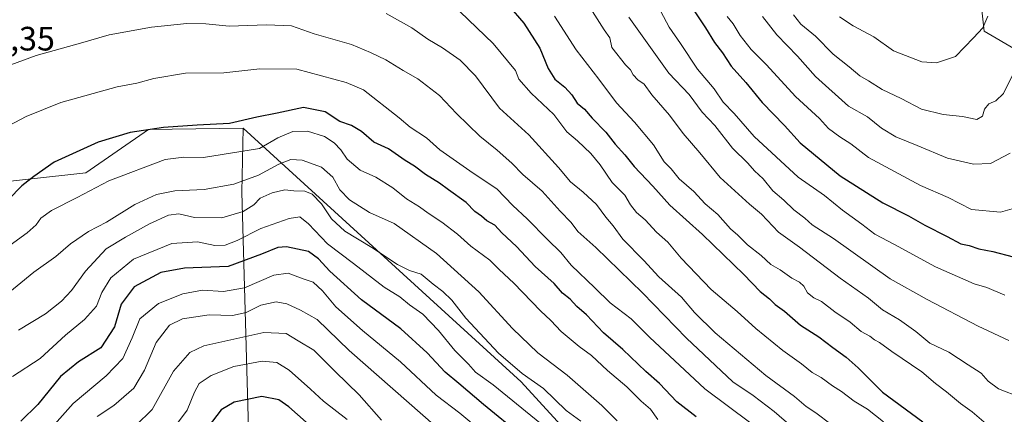
# Model space of a CAD drawing. Units: metres. Extents: x 634602 to 638057, y 4736686 to 4739066.
# Drawn here: x 637486 to 637777, y 4738620 to 4738737 of the extents above; entities that cross this region are included whole.
import ezdxf
from ezdxf.enums import TextEntityAlignment as Align

# ---------------------------------------------------------------- set-up
doc = ezdxf.new("R2010")
doc.units = ezdxf.units.M
doc.header["$MEASUREMENT"] = 0
for name, color, linetype, lineweight in [('Arbolado forestal CxS', 92, 'Continuous', 0), ('Curva de nivel maestra', 36, 'Continuous', 30), ('Curva de nivel normal', 36, 'Continuous', 0), ('Rótulo de punto de cota en terreno', 19, 'Continuous', 0)]:
    doc.layers.add(name, color=color, linetype=linetype, lineweight=lineweight)
doc.styles.add('Arial', font='txt', dxfattribs={"height": 0.2})

# ---------------------------------------------------------------- blocks, each defined once
blk = doc.blocks.new('*U154')
at = {"layer": 'Arbolado forestal CxS', "color": 92, "linetype": 'Continuous', "lineweight": 0}
for points in [[(637553.8503, 4738598.0963, 737.077), (637551.4527, 4738685.8069, 785.0714), (637551.7873, 4738704.7529, 796.9182), (637634.0275, 4738629.6899, 782.4895), (637673.4205, 4738586.5425, 774.0831)], [(637841.6953, 4738582.8327, 817.427), (637807.0121, 4738646.7769, 839.6547), (637790.0797, 4738701.3671, 856.1648), (637791.9623, 4738721.1319, 860.009), (637770.8985, 4738733.4741, 868.3174), (637768.4341, 4738755.6531, 869.8084), (637774.7637, 4738780.6359, 863.58), (637780.4989, 4738775.5829, 862.6623), (637808.0977, 4738768.3585, 852.6495), (637852.5021, 4738770.6567, 829.4508), (637875.4455, 4738746.6795, 816.8384), (637882.3809, 4738725.8725, 809.4066), (637874.5771, 4738702.4637, 810.4352), (637867.6405, 4738685.1247, 811.9142), (637866.7729, 4738661.7159, 809.8571), (637876.3091, 4738638.3079, 803.2495), (637896.2495, 4738612.2977, 790.7408)]]:
    blk.add_polyline3d(points, dxfattribs=at)
blk = doc.blocks.new('*U181')
at = {"layer": 'Curva de nivel normal', "color": 36, "linetype": 'Continuous', "lineweight": 0}
blk.add_polyline3d([(637592.66, 4738618.29, 760), (637586.09, 4738625.79, 760), (637579.05, 4738632.75, 760), (637572.72, 4738639.08, 760), (637568.11, 4738641.84, 760), (637564.52, 4738644.01, 760), (637557.87, 4738644.26, 760), (637540.14, 4738640.33, 760), (637536.07, 4738638.34, 760), (637531.2, 4738632.8, 760), (637524.93, 4738621.5, 760), (637520.1, 4738616.69, 760)], dxfattribs=at)
blk = doc.blocks.new('*U183')
at = {"layer": 'Curva de nivel normal', "color": 36, "linetype": 'Continuous', "lineweight": 0}
blk.add_polyline3d([(637608.95, 4738616.24, 765), (637583.14, 4738638.91, 765), (637573.68, 4738648.08, 765), (637568.72, 4738650.88, 765), (637564.76, 4738652.76, 765), (637561.54, 4738653.38, 765), (637557.06, 4738652.35, 765), (637552.68, 4738650.16, 765), (637548.7, 4738649.34, 765), (637541.78, 4738649.47, 765), (637533.84, 4738648.35, 765), (637530.04, 4738646.42, 765), (637526.07, 4738641.27, 765), (637522.67, 4738633.12, 765), (637519.51, 4738627.79, 765), (637513.52, 4738622.68, 765), (637508.61, 4738619.37, 765)], dxfattribs=at)

msp = doc.modelspace()

# ---------------------------------------------------------------- linework, layer by layer
at = {"layer": 'Arbolado forestal CxS', "color": 92, "linetype": 'Continuous', "lineweight": 0}
for points in [[(637331.59, 4738681.73, 788.02), (637369.91, 4738711.84, 784.32), (637402.76, 4738736.48, 787.49), (637434.24, 4738766.58, 793.49), (637475.29, 4738793.95, 803.93), (637499.93, 4738799.43, 810.57), (637535.51, 4738813.11, 809.4), (637561.96, 4738816.89, 811.05), (637560.29, 4738800.83, 818.52), (637556.17, 4738791.69, 822.07), (637558.65, 4738784.25, 824.15), (637599.18, 4738784.49, 829.75), (637623.64, 4738783.55, 835.68), (637688.88, 4738796.52, 855.51), (637707.13, 4738800.15, 859.18), (637728.76, 4738799.69, 863.67), (637753.04, 4738796.16, 866.24), (637767.36, 4738787.16, 865.08), (637774.76, 4738780.64, 863.58), (637768.43, 4738755.65, 869.81), (637770.9, 4738733.47, 868.32), (637791.96, 4738721.13, 860.01)], [(637551.79, 4738704.75, 796.92), (637634.03, 4738629.69, 782.49), (637673.42, 4738586.54, 774.08), (637684.71, 4738583.72, 777.86), (637708.23, 4738581.84, 793.02), (637717.64, 4738573.37, 794.91), (637730.81, 4738519.72, 794.16), (637743.04, 4738493.36, 797.86), (637755.26, 4738481.13, 799.31), (637774.08, 4738474.54, 798.68), (637788.19, 4738474.54, 797.41), (637849.34, 4738494.3, 797.11), (637869.1, 4738513.13, 800.44), (637870.12, 4738553.4, 807.79), (637860.63, 4738568.66, 810.98), (637846.69, 4738579.66, 815.9), (637841.7, 4738582.83, 817.43), (637807.01, 4738646.78, 839.65), (637790.08, 4738701.37, 856.16), (637791.96, 4738721.13, 860.01), (637770.9, 4738733.47, 868.32), (637768.43, 4738755.65, 869.81), (637774.76, 4738780.64, 863.58)], [(637551.79, 4738704.75, 796.92), (637634.03, 4738629.69, 782.49), (637673.42, 4738586.54, 774.08), (637684.71, 4738583.72, 777.86), (637708.23, 4738581.84, 793.02), (637717.64, 4738573.37, 794.91), (637730.81, 4738519.72, 794.16), (637743.04, 4738493.36, 797.86), (637755.26, 4738481.13, 799.31), (637774.08, 4738474.54, 798.68), (637788.19, 4738474.54, 797.41), (637849.34, 4738494.3, 797.11), (637869.1, 4738513.13, 800.44), (637870.12, 4738553.4, 807.79), (637860.63, 4738568.66, 810.98), (637846.69, 4738579.66, 815.9), (637841.7, 4738582.83, 817.43), (637807.01, 4738646.78, 839.65), (637790.08, 4738701.37, 856.16), (637791.96, 4738721.13, 860.01), (637770.9, 4738733.47, 868.32), (637768.43, 4738755.65, 869.81), (637774.76, 4738780.64, 863.58)], [(637673.42, 4738586.54, 774.08), (637634.03, 4738629.69, 782.49), (637551.79, 4738704.75, 796.92), (637523.84, 4738704.34, 798.27), (637505.25, 4738691.57, 795.38), (637470.43, 4738687.73, 801.82), (637433.15, 4738681.88, 807.69), (637414.35, 4738674.83, 809.75), (637392.87, 4738654.33, 813.32), (637369.43, 4738635.02, 816.18), (637353.19, 4738627.43, 817.73), (637341.32, 4738621.9, 820.35), (637337.3, 4738610.31, 825.69)], [(637337.3, 4738610.31, 825.69), (637341.32, 4738621.9, 820.35), (637353.19, 4738627.43, 817.73), (637369.43, 4738635.02, 816.18), (637392.87, 4738654.33, 813.32), (637414.35, 4738674.83, 809.75), (637433.15, 4738681.88, 807.69), (637470.43, 4738687.73, 801.82), (637505.25, 4738691.57, 795.38), (637523.84, 4738704.34, 798.27), (637551.79, 4738704.75, 796.92), (637551.45, 4738685.81, 785.07), (637553.85, 4738598.1, 737.08)], [(637551.79, 4738704.75, 796.92), (637523.84, 4738704.34, 798.27), (637505.25, 4738691.57, 795.38), (637470.43, 4738687.73, 801.82), (637433.15, 4738681.88, 807.69), (637414.35, 4738674.83, 809.75), (637392.87, 4738654.33, 813.32), (637369.43, 4738635.02, 816.18), (637353.19, 4738627.43, 817.73), (637341.32, 4738621.9, 820.35), (637337.3, 4738610.31, 825.69), (637342.45, 4738591.45, 830.5), (637366.55, 4738575.83, 821.48), (637391.26, 4738560.87, 810.04), (637424.5, 4738538.61, 791.88), (637451, 4738509.75, 775), (637460.03, 4738471.96, 768.26), (637457.05, 4738432.46, 767.29), (637449.2, 4738405.05, 768.69)], [(637551.79, 4738704.75, 796.92), (637523.84, 4738704.34, 798.27), (637505.25, 4738691.57, 795.38), (637470.43, 4738687.73, 801.82), (637433.15, 4738681.88, 807.69), (637414.35, 4738674.83, 809.75), (637392.87, 4738654.33, 813.32), (637369.43, 4738635.02, 816.18), (637353.19, 4738627.43, 817.73), (637341.32, 4738621.9, 820.35), (637337.3, 4738610.31, 825.69), (637342.45, 4738591.45, 830.5), (637366.55, 4738575.83, 821.48), (637391.26, 4738560.87, 810.04), (637424.5, 4738538.61, 791.88), (637451, 4738509.75, 775), (637460.03, 4738471.96, 768.26), (637457.05, 4738432.46, 767.29), (637449.2, 4738405.05, 768.69)], [(637527.07, 4738198.26, 696.09), (637570.25, 4738169.46, 671.27), (637615.33, 4738150.37, 649.97), (637633.84, 4738145.53, 641.26), (637650.16, 4738162.06, 627.43), (637652.93, 4738190.12, 633.39), (637638.54, 4738209.53, 645.42), (637631.96, 4738224.59, 652.15), (637642.31, 4738267.89, 677.09), (637653.69, 4738289.26, 689.19), (637632.83, 4738354.55, 695.05), (637603.98, 4738395.4, 689.37), (637582.72, 4738437.17, 687.93), (637565.01, 4738486.06, 705.71), (637554.59, 4738544.12, 714.01), (637553.85, 4738598.1, 737.08), (637551.45, 4738685.81, 785.07), (637551.79, 4738704.75, 796.92)], [(637527.07, 4738198.26, 696.09), (637570.25, 4738169.46, 671.27), (637615.33, 4738150.37, 649.97), (637633.84, 4738145.53, 641.26), (637650.16, 4738162.06, 627.43), (637652.93, 4738190.12, 633.39), (637638.54, 4738209.53, 645.42), (637631.96, 4738224.59, 652.15), (637642.31, 4738267.89, 677.09), (637653.69, 4738289.26, 689.19), (637632.83, 4738354.55, 695.05), (637603.98, 4738395.4, 689.37), (637582.72, 4738437.17, 687.93), (637565.01, 4738486.06, 705.71), (637554.59, 4738544.12, 714.01), (637553.85, 4738598.1, 737.08), (637551.45, 4738685.81, 785.07), (637551.79, 4738704.75, 796.92)]]:
    msp.add_polyline3d(points, dxfattribs=at)
at = {"layer": 'Curva de nivel maestra', "color": 36, "linetype": 'Continuous', "lineweight": 30}
for points in [[(637683.14, 4738742.51, 850), (637688.51, 4738734.46, 850), (637691.13, 4738730.16, 850), (637693.5, 4738727.11, 850), (637696.1, 4738723.14, 850), (637700.45, 4738718.26, 850), (637705.22, 4738712.38, 850), (637711.82, 4738705.61, 850), (637716.49, 4738700.44, 850), (637728.28, 4738690.63, 850), (637740.95, 4738682.65, 850), (637748.5, 4738678.86, 850), (637753.36, 4738676.06, 850), (637759.96, 4738672.7, 850), (637763.99, 4738670.53, 850), (637766.49, 4738670.02, 850), (637769.29, 4738669.02, 850), (637773.5, 4738668.23, 850), (637779.5, 4738666.64, 850)], [(637630.35, 4738741.04, 825), (637634.8, 4738735.9, 825), (637639.48, 4738728.45, 825), (637641.99, 4738722.42, 825), (637643.94, 4738719.3, 825), (637646.88, 4738716.91, 825), (637648.96, 4738714.65, 825), (637650.54, 4738712.23, 825), (637652.76, 4738710.45, 825), (637655.04, 4738707.72, 825), (637659.05, 4738703.56, 825), (637661.77, 4738700.08, 825), (637664.68, 4738696.86, 825), (637667.4, 4738693.42, 825), (637672.93, 4738687.62, 825), (637677.96, 4738681.99, 825), (637687.57, 4738673.27, 825), (637699.79, 4738661.49, 825), (637704.65, 4738656.44, 825), (637707.46, 4738654.19, 825), (637709.08, 4738652.54, 825), (637711.89, 4738650.6, 825), (637716.6, 4738646.46, 825), (637722.01, 4738643, 825), (637726.14, 4738639.8, 825), (637730.1, 4738637, 825), (637733.6, 4738633.77, 825), (637740.87, 4738626.58, 825), (637752.76, 4738617.8, 825)], [(637685.73, 4738619.28, 800), (637679.99, 4738623.76, 800), (637674.94, 4738629.14, 800), (637670.88, 4738632.72, 800), (637664.08, 4738639.28, 800), (637658.32, 4738644.2, 800), (637653.28, 4738649.51, 800), (637650.5, 4738651.96, 800), (637648.49, 4738654.12, 800), (637646.25, 4738655.94, 800), (637643.71, 4738658.73, 800), (637638.13, 4738663.82, 800), (637632.63, 4738669.78, 800), (637628.29, 4738673.82, 800), (637626.23, 4738676.05, 800), (637623.87, 4738677.35, 800), (637622.24, 4738678.73, 800), (637620.32, 4738680.13, 800), (637617.77, 4738682.8, 800), (637612.5, 4738686.52, 800), (637609.85, 4738688.54, 800), (637605.69, 4738691.04, 800), (637602.48, 4738693.57, 800), (637599.73, 4738695.24, 800), (637594.75, 4738698.68, 800), (637590.43, 4738700.66, 800), (637586.8, 4738703.82, 800), (637583.85, 4738705.54, 800), (637580.43, 4738706.76, 800), (637576.04, 4738709.62, 800), (637569.62, 4738710.95, 800), (637561.86, 4738709.25, 800), (637555.82, 4738708.02, 800), (637547.8, 4738706.2, 800), (637538.19, 4738705.7, 800), (637528.28, 4738704.96, 800), (637518.36, 4738703.45, 800), (637508.91, 4738700.64, 800), (637495.97, 4738694.68, 800), (637489.9, 4738690.44, 800), (637486.32, 4738687.68, 800), (637482.43, 4738683.7, 800)], [(637634.18, 4738613.64, 775), (637622.82, 4738622.97, 775), (637615.59, 4738629.14, 775), (637611.5, 4738632.49, 775), (637606.23, 4738638.26, 775), (637598.42, 4738645.4, 775), (637586.84, 4738653.99, 775), (637577.44, 4738662.42, 775), (637574.06, 4738666.13, 775), (637571.12, 4738668.24, 775), (637564.61, 4738669.63, 775), (637562.01, 4738669.43, 775), (637557.24, 4738667.48, 775), (637547.38, 4738663.83, 775), (637534.43, 4738663.33, 775), (637527.43, 4738662, 775), (637519.6, 4738657.78, 775), (637515.75, 4738652.7, 775), (637513.74, 4738645.97, 775), (637509.72, 4738639.76, 775), (637503.1, 4738635.59, 775), (637497.76, 4738631.24, 775), (637491.1, 4738622.91, 775), (637486.1, 4738618, 775)], [(637570.39, 4738617.69, 750), (637565.33, 4738622.22, 750), (637562.34, 4738624.37, 750), (637557.33, 4738625.36, 750), (637549.17, 4738623.63, 750), (637545.33, 4738621.33, 750), (637541.42, 4738616.32, 750)]]:
    msp.add_polyline3d(points, dxfattribs=at)
at = {"layer": 'Curva de nivel normal', "color": 36, "linetype": 'Continuous', "lineweight": 0}
for points in [[(637613.5, 4738741.65, 820), (637625.72, 4738729.86, 820), (637632.35, 4738721.86, 820), (637633.35, 4738719.34, 820), (637636.91, 4738715.19, 820), (637643.66, 4738708.82, 820), (637647.48, 4738703.74, 820), (637650.7, 4738701.01, 820), (637654.64, 4738697.24, 820), (637657.33, 4738693.95, 820), (637660.92, 4738688.66, 820), (637664.61, 4738684.89, 820), (637666.35, 4738682.04, 820), (637668.15, 4738679.84, 820), (637670.62, 4738677.65, 820), (637673.99, 4738674.02, 820), (637677.32, 4738671.02, 820), (637681.26, 4738666.24, 820), (637690.2, 4738657.03, 820), (637697.85, 4738650.51, 820), (637703.37, 4738645.49, 820), (637711.34, 4738638.93, 820), (637716.86, 4738635, 820), (637720.04, 4738632.47, 820), (637722.69, 4738630.96, 820), (637726.04, 4738628.48, 820), (637728.74, 4738626.76, 820), (637732.41, 4738623.92, 820), (637736.41, 4738621.58, 820), (637741.09, 4738617.77, 820)], [(637594.06, 4738738.75, 815), (637601.67, 4738734.48, 815), (637606.45, 4738731.1, 815), (637610.75, 4738728.61, 815), (637616.01, 4738724.94, 815), (637620.54, 4738720.25, 815), (637627.57, 4738710.7, 815), (637636.3, 4738702.76, 815), (637645.01, 4738693.12, 815), (637648.56, 4738688.91, 815), (637652.38, 4738685.81, 815), (637656.23, 4738682.13, 815), (637659.08, 4738678.45, 815), (637661.22, 4738675.86, 815), (637664.04, 4738671.91, 815), (637670.28, 4738665.63, 815), (637674.72, 4738660.76, 815), (637681.4, 4738654.72, 815), (637685.26, 4738650.18, 815), (637691.38, 4738644.18, 815), (637706.31, 4738631.5, 815), (637714.78, 4738625.36, 815), (637718.27, 4738622.32, 815), (637721.12, 4738620.5, 815), (637734.41, 4738610.45, 815)], [(637655.06, 4738739.34, 835), (637658.59, 4738733.95, 835), (637660.26, 4738731.58, 835), (637660.85, 4738728.7, 835), (637664.84, 4738723.52, 835), (637666.37, 4738722.06, 835), (637667.12, 4738720.62, 835), (637668.52, 4738719.1, 835), (637670.32, 4738717.82, 835), (637672.6, 4738714.62, 835), (637677.9, 4738708.59, 835), (637681.88, 4738703.24, 835), (637686.82, 4738697.52, 835), (637692.8, 4738690.17, 835), (637697.22, 4738686.25, 835), (637701.54, 4738682.24, 835), (637705.06, 4738679.27, 835), (637710.09, 4738674.02, 835), (637716.26, 4738669.54, 835), (637728.34, 4738660.36, 835), (637736.73, 4738654.43, 835), (637740.86, 4738651.01, 835), (637745.84, 4738648.01, 835), (637750.68, 4738644.58, 835), (637754.83, 4738641.14, 835), (637760.42, 4738638.43, 835), (637766.12, 4738634.68, 835), (637770.01, 4738632.27, 835), (637772.05, 4738629.81, 835), (637775.09, 4738627.61, 835), (637781.74, 4738625.01, 835)], [(637675.34, 4738739.36, 845), (637677.72, 4738734.74, 845), (637681.15, 4738729.85, 845), (637686.13, 4738722.28, 845), (637691.1, 4738716.38, 845), (637693.77, 4738712.44, 845), (637697.01, 4738709.12, 845), (637702.94, 4738702.29, 845), (637715.93, 4738690.3, 845), (637723.69, 4738684.8, 845), (637728.96, 4738680.46, 845), (637734.74, 4738676.36, 845), (637738.58, 4738673.4, 845), (637744.41, 4738670.37, 845), (637756.54, 4738663.73, 845), (637767.98, 4738658.68, 845), (637771.66, 4738657.61, 845), (637777.03, 4738655.29, 845)], [(637475.49, 4738720.73, 810), (637490.58, 4738726.32, 810), (637503.75, 4738729.95, 810), (637512.16, 4738732.39, 810), (637524.66, 4738734.68, 810), (637535.15, 4738735.79, 810), (637540.74, 4738735.67, 810), (637547.67, 4738734.97, 810), (637558.74, 4738735.38, 810), (637566.14, 4738735.04, 810), (637572.84, 4738732.75, 810), (637583.88, 4738729.57, 810), (637589.46, 4738727.15, 810), (637594.03, 4738725.05, 810), (637599.15, 4738721.84, 810), (637603.41, 4738719.4, 810), (637609.87, 4738714.41, 810), (637614.9, 4738709.12, 810), (637621.76, 4738702.39, 810), (637626.9, 4738698.27, 810), (637631.26, 4738694.39, 810), (637634.5, 4738691.02, 810), (637640.21, 4738686.09, 810), (637645.5, 4738680.23, 810), (637648.81, 4738676.84, 810), (637650.79, 4738674.15, 810), (637656.06, 4738669.42, 810), (637669.9, 4738656.02, 810), (637682.84, 4738642.59, 810), (637696.58, 4738629.61, 810), (637702.62, 4738625.63, 810), (637708.82, 4738620.86, 810), (637713.89, 4738616.39, 810)], [(637643.84, 4738737.95, 830), (637650.27, 4738727.94, 830), (637656.93, 4738719.29, 830), (637662.22, 4738712.24, 830), (637667.53, 4738706.56, 830), (637673.14, 4738699.83, 830), (637676.31, 4738694.84, 830), (637678.38, 4738692.74, 830), (637680.76, 4738689.78, 830), (637685.04, 4738686.07, 830), (637688.36, 4738682.38, 830), (637692.12, 4738679.19, 830), (637695.92, 4738674.96, 830), (637698.06, 4738673.1, 830), (637700.9, 4738670.26, 830), (637704.95, 4738667.1, 830), (637707.79, 4738664.45, 830), (637710.61, 4738662.83, 830), (637713.99, 4738660.4, 830), (637716.26, 4738659.18, 830), (637717.58, 4738657.94, 830), (637718.65, 4738656.04, 830), (637720.52, 4738654.5, 830), (637722.79, 4738653.41, 830), (637726.7, 4738650.38, 830), (637731.23, 4738647.28, 830), (637734.49, 4738644.54, 830), (637737.13, 4738643.18, 830), (637738.43, 4738642.14, 830), (637739.94, 4738641.32, 830), (637743.59, 4738638.63, 830), (637752.47, 4738632.65, 830), (637756.54, 4738629.14, 830), (637759.78, 4738626.72, 830), (637763.88, 4738623.26, 830), (637767.33, 4738620.73, 830), (637775.61, 4738613.68, 830)], [(637665.82, 4738737.64, 840), (637677.66, 4738721.08, 840), (637683.7, 4738714.71, 840), (637687.48, 4738709.51, 840), (637691.23, 4738705.56, 840), (637696.52, 4738698.85, 840), (637700.99, 4738694.44, 840), (637702.96, 4738692.11, 840), (637705.55, 4738689.74, 840), (637708.37, 4738686.2, 840), (637711.71, 4738683.48, 840), (637714.64, 4738680.64, 840), (637717.88, 4738678.1, 840), (637720.07, 4738676.2, 840), (637726.34, 4738672.14, 840), (637743.15, 4738660.19, 840), (637754.04, 4738654.07, 840), (637769.17, 4738646.13, 840), (637778.16, 4738641.88, 840)], [(637694.87, 4738737.9, 855), (637696.65, 4738735.71, 855), (637698.71, 4738732.21, 855), (637702.01, 4738728.08, 855), (637706.5, 4738723.54, 855), (637715.14, 4738714.17, 855), (637722.17, 4738707.66, 855), (637724.89, 4738704.7, 855), (637728.18, 4738702.18, 855), (637731.48, 4738700.14, 855), (637736.73, 4738696.11, 855), (637752.08, 4738687.8, 855), (637760.25, 4738684.28, 855), (637767.16, 4738680.74, 855), (637775.75, 4738679.87, 855)], [(637705.4, 4738737.85, 860), (637709.57, 4738732.38, 860), (637715.73, 4738726.11, 860), (637721, 4738720.04, 860), (637730.81, 4738711.34, 860), (637736.45, 4738708.11, 860), (637740.53, 4738704.82, 860), (637744.76, 4738702.22, 860), (637751.12, 4738699.69, 860), (637760.09, 4738695.89, 860), (637767.74, 4738694.16, 860)], [(637714.51, 4738738.38, 865), (637716.68, 4738735.62, 865), (637721, 4738732.04, 865), (637726.24, 4738726.67, 865), (637730.94, 4738722.99, 865), (637734.11, 4738720.32, 865), (637736.71, 4738718.79, 865), (637740.73, 4738716.22, 865), (637746.38, 4738713.54, 865), (637752.38, 4738710.36, 865), (637758.8, 4738708.83, 865), (637764.52, 4738708.22, 865), (637768.69, 4738707.34, 865)], [(637728.16, 4738737.71, 870), (637732.21, 4738735.12, 870), (637738.31, 4738731.82, 870), (637744.09, 4738727.7, 870), (637752.46, 4738724.47, 870), (637756.76, 4738724.11, 870)], [(637756.76, 4738724.11, 870), (637762.41, 4738726.01, 870), (637767.77, 4738731.52, 870), (637770.51, 4738734.51, 870), (637772, 4738737.98, 870)], [(637480.76, 4738704.6, 805), (637487.62, 4738708.28, 805), (637497.86, 4738712.42, 805), (637514.51, 4738717.06, 805), (637520.37, 4738718.13, 805), (637525.43, 4738719.51, 805), (637534.76, 4738721.04, 805), (637546.1, 4738721.15, 805), (637556.76, 4738722.36, 805), (637567.71, 4738722.26, 805), (637582.29, 4738718.31, 805), (637587.35, 4738716.11, 805), (637597.91, 4738707.8, 805), (637601.22, 4738705.06, 805), (637606.05, 4738701.94, 805), (637610, 4738698.36, 805), (637619.78, 4738691.47, 805), (637626.79, 4738686.82, 805), (637631.52, 4738681.88, 805), (637635.77, 4738677.95, 805), (637641.83, 4738671.8, 805), (637645.76, 4738667.93, 805), (637648.82, 4738664.17, 805), (637655.81, 4738657.5, 805), (637660.34, 4738653.03, 805), (637666.57, 4738648.28, 805), (637671.92, 4738642.86, 805), (637688.3, 4738627.54, 805), (637701.92, 4738617.46, 805)], [(637768.69, 4738707.34, 865), (637770.45, 4738708.3, 865), (637770.99, 4738710.36, 865), (637772.29, 4738711.94, 865), (637774.38, 4738712.84, 865), (637776.59, 4738715.01, 865), (637779.14, 4738720.3, 865)], [(637674.44, 4738618.54, 795), (637672.21, 4738621.57, 795), (637669.46, 4738623.98, 795), (637665.2, 4738628.16, 795), (637659.54, 4738633.06, 795), (637654.78, 4738637.48, 795), (637651.11, 4738640.14, 795), (637645.86, 4738644.56, 795), (637642.79, 4738647.83, 795), (637639.69, 4738650.72, 795), (637631.82, 4738658.84, 795), (637627.54, 4738662.9, 795), (637624.7, 4738665.72, 795), (637619.14, 4738669.83, 795), (637615.16, 4738673.36, 795), (637610.54, 4738676.93, 795), (637606.5, 4738679.58, 795), (637603.94, 4738681.48, 795), (637600.11, 4738683.84, 795), (637596.08, 4738687.09, 795), (637591.04, 4738690.23, 795), (637586.37, 4738692.39, 795), (637582.56, 4738695.59, 795), (637580.66, 4738698.35, 795), (637578.75, 4738700.48, 795), (637575.84, 4738702.35, 795), (637570.84, 4738703.88, 795), (637566.45, 4738703.75, 795), (637562.07, 4738701.89, 795), (637556.66, 4738698.73, 795), (637540.1, 4738696.09, 795), (637534.26, 4738696.22, 795), (637528.75, 4738695.5, 795), (637512.11, 4738689.2, 795), (637502.72, 4738684.24, 795), (637495.15, 4738680.4, 795), (637491.94, 4738678.11, 795), (637490.57, 4738676.11, 795), (637487.93, 4738673.78, 795), (637482.92, 4738670.11, 795)], [(637662.39, 4738618.12, 790), (637657.82, 4738622.61, 790), (637647.65, 4738631.68, 790), (637638.9, 4738638.26, 790), (637631.41, 4738645.42, 790), (637621.51, 4738656.29, 790), (637608.94, 4738667.63, 790), (637596.48, 4738676.5, 790), (637589.13, 4738679.82, 790), (637583.2, 4738683.55, 790), (637580.42, 4738686.5, 790), (637578.3, 4738690.22, 790), (637574.92, 4738693.27, 790), (637569.23, 4738695.35, 790), (637565.88, 4738695.5, 790), (637562.33, 4738694.09, 790), (637556.32, 4738690.84, 790), (637549.02, 4738688.21, 790), (637540.29, 4738686.57, 790), (637531.63, 4738686.19, 790), (637526.15, 4738685.09, 790), (637519.76, 4738682.17, 790), (637511.43, 4738676.97, 790), (637506.1, 4738674.14, 790), (637500.76, 4738670.55, 790), (637496.37, 4738666.78, 790), (637489.9, 4738662.18, 790), (637477.17, 4738651.78, 790)], [(637767.74, 4738694.16, 860), (637772.74, 4738694.34, 860), (637778.54, 4738697.42, 860)], [(637651.62, 4738617.98, 785), (637647.32, 4738621.18, 785), (637640.64, 4738627.65, 785), (637634.31, 4738632.16, 785), (637627.31, 4738638.13, 785), (637617.62, 4738648.54, 785), (637613.53, 4738653.86, 785), (637610.88, 4738656.43, 785), (637607.96, 4738658.54, 785), (637604.47, 4738661.55, 785), (637600.98, 4738662.58, 785), (637597.4, 4738664.39, 785), (637589.86, 4738669.46, 785), (637581.88, 4738674.24, 785), (637577.92, 4738677.94, 785), (637575, 4738682.36, 785), (637572.22, 4738685.27, 785), (637570.01, 4738686.13, 785), (637566.76, 4738686.22, 785), (637564.1, 4738686.52, 785), (637560.42, 4738685.67, 785), (637556.86, 4738684.05, 785), (637554.97, 4738682.12, 785), (637551.84, 4738680.08, 785), (637545.53, 4738678.22, 785), (637537.41, 4738678.37, 785), (637532.77, 4738679.44, 785), (637529.76, 4738679.01, 785), (637524.1, 4738676.48, 785), (637516.98, 4738672.5, 785), (637511.34, 4738669.09, 785), (637505.2, 4738662.44, 785), (637501.03, 4738656.72, 785), (637498.14, 4738653.57, 785), (637493.36, 4738649.81, 785), (637485.41, 4738644.92, 785)], [(637775.75, 4738679.87, 855), (637781.96, 4738681.66, 855)], [(637641.11, 4738616.28, 780), (637625.75, 4738628.72, 780), (637620.5, 4738632.54, 780), (637618.41, 4738634.87, 780), (637614.35, 4738638.97, 780), (637609.53, 4738644.9, 780), (637604.88, 4738649.68, 780), (637601, 4738652.46, 780), (637598.17, 4738654.82, 780), (637593.48, 4738657.66, 780), (637584.4, 4738664.74, 780), (637576.71, 4738670.57, 780), (637571.1, 4738676.48, 780), (637568.51, 4738678.53, 780), (637565.41, 4738678.05, 780), (637557, 4738675.08, 780), (637550.06, 4738671.56, 780), (637546.51, 4738670.09, 780), (637543.46, 4738669.99, 780), (637538.28, 4738671.12, 780), (637530.73, 4738670.66, 780), (637519.41, 4738666.03, 780), (637512.64, 4738660.44, 780), (637510, 4738656.11, 780), (637508.44, 4738652.11, 780), (637504.85, 4738648.12, 780), (637499.27, 4738643.45, 780), (637491.83, 4738636.56, 780), (637483.61, 4738631.23, 780)], [(637625.81, 4738612.13, 770), (637615.85, 4738620.4, 770), (637608.88, 4738625.73, 770), (637598.37, 4738635.59, 770), (637587.09, 4738644.85, 770), (637579.22, 4738651.87, 770), (637575.29, 4738656.6, 770), (637572.5, 4738659.22, 770), (637569.55, 4738660.16, 770), (637565.1, 4738661.79, 770), (637560.9, 4738661.24, 770), (637552.17, 4738657.52, 770), (637546.03, 4738656.38, 770), (637539.77, 4738656.78, 770), (637533.93, 4738655.76, 770), (637526.76, 4738652.84, 770), (637521.24, 4738648.3, 770), (637519, 4738642.72, 770), (637516.24, 4738636.53, 770), (637511.28, 4738631.39, 770), (637501.5, 4738623.27, 770), (637492.02, 4738612.45, 770)], [(637582.6, 4738618.54, 755), (637575.59, 4738623.89, 755), (637571.74, 4738627.44, 755), (637565.41, 4738633.09, 755), (637561.74, 4738635.43, 755), (637557.38, 4738635.79, 755), (637549, 4738634.24, 755), (637542.35, 4738631.58, 755), (637538.84, 4738629.12, 755), (637537.46, 4738626.64, 755), (637535.28, 4738621.23, 755), (637529.1, 4738613.12, 755)]]:
    msp.add_polyline3d(points, dxfattribs=at)

# ---------------------------------------------------------------- block references
at = {"layer": 'Arbolado forestal CxS', "color": 92, "linetype": 'Continuous', "lineweight": 0}
msp.add_blockref('*U154', (0, 0), dxfattribs=at)
at = {"layer": 'Curva de nivel normal', "color": 36, "linetype": 'Continuous', "lineweight": 0}
for name in ['*U181', '*U183']:
    msp.add_blockref(name, (0, 0), dxfattribs=at)

# ---------------------------------------------------------------- texts
at = {"layer": 'Rótulo de punto de cota en terreno', "color": 19, "linetype": 'Continuous', "lineweight": 0, "style": 'Arial'}
msp.add_text('811,35', height=7, dxfattribs=at).set_placement((637466.99, 4738725.6), align=Align.BOTTOM_LEFT)

doc.saveas('drawing.dxf')
